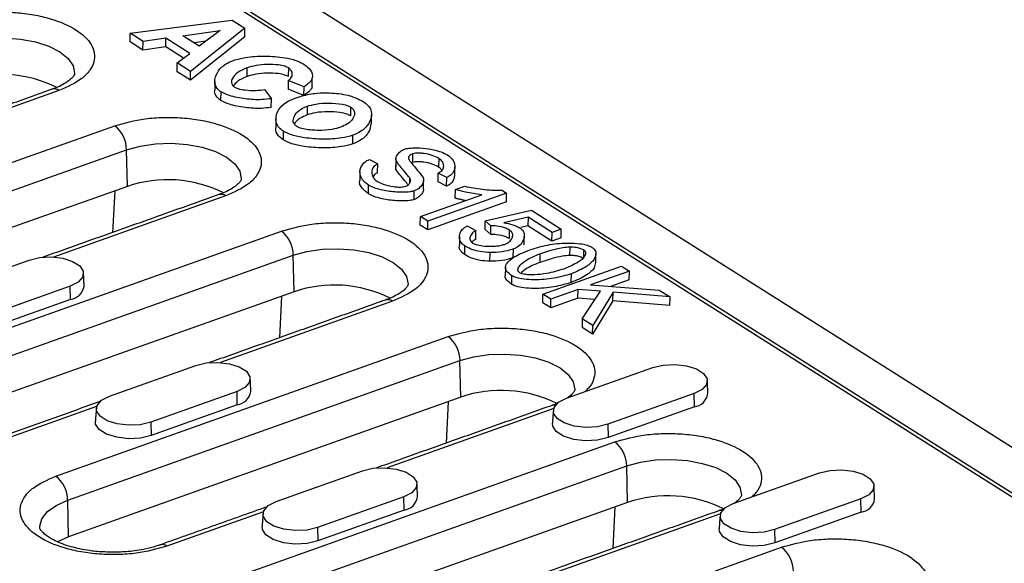
# Model space of a CAD drawing. Units: inches. Extents: x -578 to 1117, y -1156 to 406.
# Drawn here: x 952 to 1007, y -224 to -193 of the extents above; entities that cross this region are included whole.
import ezdxf

# ---------------------------------------------------------------- set-up
doc = ezdxf.new("R2010")
doc.units = ezdxf.units.IN
doc.layers.add('-D3-[Linies secundaries]', color=124, linetype='Continuous')

msp = doc.modelspace()

# ---------------------------------------------------------------- linework, layer by layer
at = {"layer": '-D3-[Linies secundaries]'}
for p, q in [((917.497, -160.36), (1087.563, -267.881)), ((1062.704, -254.996), (936.625, -175.285)), ((955.092, -186.719), (1044.726, -243.388)), ((957.858, -193.996), (963.626, -193.252)), ((963.626, -193.252), (964.358, -193.715)), ((957.851, -194.488), (957.858, -193.996)), ((958.588, -194.457), (957.858, -193.996)), ((960.84, -194.141), (962.948, -193.847)), ((964.358, -193.715), (961.276, -196.157)), ((962.948, -193.847), (961.772, -194.731)), ((964.352, -194.207), (964.358, -193.715)), ((958.581, -194.949), (957.851, -194.488)), ((958.581, -194.949), (958.588, -194.457)), ((959.88, -194.277), (958.588, -194.457)), ((959.874, -194.769), (959.88, -194.277)), ((961.241, -195.138), (959.88, -194.277)), ((961.772, -194.731), (960.84, -194.141)), ((964.352, -194.207), (961.27, -196.649)), ((962.145, -194.45), (961.476, -194.543)), ((959.874, -194.769), (958.581, -194.949)), ((960.886, -195.41), (959.874, -194.769)), ((960.522, -196.176), (960.528, -195.684)), ((960.528, -195.684), (961.241, -195.138)), ((961.276, -196.157), (960.528, -195.684)), ((961.27, -196.649), (960.522, -196.176)), ((961.27, -196.649), (961.276, -196.157)), ((964.474, -196.453), (964.481, -195.961)), ((966.83, -196.457), (966.836, -195.965)), ((966.808, -196.683), (966.802, -197.175)), ((967.702, -197.037), (966.808, -196.683)), ((968.164, -197.019), (968.17, -196.527)), ((953.823, -197.245), (944.083, -200.712)), ((962.996, -197.814), (963.002, -197.322)), ((965.46, -197.186), (965.854, -197.706)), ((967.696, -197.529), (966.802, -197.175)), ((967.696, -197.529), (967.702, -197.037)), ((965.847, -198.198), (965.854, -197.706)), ((967.878, -198.132), (967.872, -198.625)), ((970.347, -198.68), (970.354, -198.188)), ((934.769, -207.151), (956.984, -199.243)), ((966.527, -199.55), (966.521, -200.043)), ((970.459, -200.271), (970.466, -199.778)), ((935.438, -208.514), (957.653, -200.606)), ((957.7, -202.672), (957.653, -200.606)), ((971.405, -201.149), (971.878, -201.401)), ((972.91, -201.706), (972.916, -201.214)), ((973.866, -201.317), (973.873, -200.825)), ((975.327, -201.085), (975.32, -201.577)), ((971.872, -201.893), (971.878, -201.401)), ((973.685, -202.486), (973.689, -202.194)), ((975.301, -202.408), (975.307, -201.916)), ((975.783, -202.173), (975.307, -201.916)), ((975.776, -202.665), (975.783, -202.173)), ((957.7, -202.672), (935.485, -210.58)), ((956.984, -202.927), (956.865, -205.282)), ((971.35, -203.096), (971.356, -202.604)), ((973.94, -203.418), (973.947, -202.926)), ((975.776, -202.665), (975.301, -202.408)), ((976.268, -203.347), (976.274, -202.855)), ((976.274, -202.855), (976.803, -202.667)), ((978.901, -202.893), (979.171, -203.064)), ((963.264, -203.213), (953.523, -206.681)), ((974.293, -204.387), (977.768, -203.15)), ((979.171, -203.064), (974.711, -204.651)), ((979.165, -203.556), (979.171, -203.064)), ((979.165, -203.556), (974.705, -205.143)), ((977.963, -204.629), (980.575, -204.025)), ((980.575, -204.025), (982.269, -205.095)), ((974.287, -204.879), (974.293, -204.387)), ((974.711, -204.651), (974.293, -204.387)), ((980.389, -204.422), (979.012, -204.73)), ((980.389, -204.422), (980.382, -204.914)), ((981.747, -205.281), (980.389, -204.422)), ((974.705, -205.143), (974.287, -204.879)), ((974.705, -205.143), (974.711, -204.651)), ((976.949, -204.915), (977.436, -205.176)), ((977.956, -205.121), (977.963, -204.629)), ((978.281, -205.393), (977.956, -205.121)), ((978.287, -204.901), (977.963, -204.629)), ((978.281, -205.393), (978.287, -204.901)), ((979.335, -205.631), (979.341, -205.139)), ((980.382, -204.914), (979.986, -205.003)), ((981.741, -205.773), (980.382, -204.914)), ((982.269, -205.095), (981.747, -205.281)), ((982.262, -205.588), (982.269, -205.095)), ((938.434, -215.176), (966.425, -205.212)), ((977.429, -205.668), (977.436, -205.176)), ((981.741, -205.773), (981.747, -205.281)), ((982.262, -205.588), (981.741, -205.773)), ((976.8, -206.541), (976.806, -206.049)), ((979.548, -206.713), (979.555, -206.221)), ((982.763, -206.59), (982.769, -206.098)), ((983.541, -206.768), (983.547, -206.275)), ((939.102, -216.539), (967.093, -206.575)), ((967.14, -208.641), (967.093, -206.575)), ((978.232, -206.915), (978.238, -206.422)), ((981.054, -206.496), (981.047, -206.988)), ((947.249, -208.589), (952.136, -206.849)), ((981.229, -208.772), (985.672, -207.19)), ((985.672, -207.19), (986.124, -207.476)), ((979.462, -208.225), (979.469, -207.733)), ((982.837, -208.119), (982.843, -207.627)), ((986.124, -207.476), (983.923, -208.26)), ((986.118, -207.968), (986.124, -207.476)), ((954.468, -208.324), (949.581, -210.063)), ((954.485, -209.079), (954.468, -208.324)), ((983.222, -208.509), (981.681, -209.058)), ((983.215, -209.001), (983.222, -208.509)), ((984.485, -208.612), (983.222, -208.509)), ((983.923, -208.26), (987.818, -208.547)), ((986.118, -207.968), (985.063, -208.344)), ((967.14, -208.641), (939.149, -218.605)), ((966.424, -208.896), (966.305, -211.251)), ((981.223, -209.264), (981.229, -208.772)), ((981.681, -209.058), (981.229, -208.772)), ((983.215, -209.001), (981.675, -209.55)), ((981.675, -209.55), (981.681, -209.058)), ((984.177, -209.079), (983.215, -209.001)), ((983.453, -210.178), (984.485, -208.612)), ((985.198, -208.671), (984.047, -210.554)), ((985.191, -209.163), (985.198, -208.671)), ((988.428, -208.933), (985.198, -208.671)), ((987.818, -208.547), (988.428, -208.933)), ((988.422, -209.425), (988.428, -208.933)), ((954.485, -209.079), (949.598, -210.818)), ((972.704, -209.182), (962.964, -212.649)), ((981.675, -209.55), (981.223, -209.264)), ((985.191, -209.163), (984.041, -211.046)), ((988.422, -209.425), (985.191, -209.163)), ((983.453, -210.178), (983.446, -210.67)), ((984.047, -210.554), (983.453, -210.178)), ((984.041, -211.046), (983.446, -210.67)), ((984.041, -211.046), (984.047, -210.554)), ((953.65, -219.088), (975.866, -211.18)), ((954.319, -220.451), (976.534, -212.543)), ((956.689, -214.558), (961.577, -212.818)), ((976.581, -214.61), (976.534, -212.543)), ((982.569, -214.674), (987.456, -212.935)), ((976.581, -214.61), (954.366, -222.518)), ((963.909, -214.292), (959.021, -216.032)), ((963.926, -215.047), (963.909, -214.292)), ((989.789, -214.409), (984.901, -216.149)), ((989.806, -215.164), (989.789, -214.409)), ((955.96, -215.142), (946.525, -218.501)), ((963.926, -215.047), (959.039, -216.787)), ((975.865, -214.865), (975.746, -217.219)), ((989.806, -215.164), (984.918, -216.904)), ((981.84, -215.259), (972.404, -218.618)), ((959.021, -216.032), (959.039, -216.787)), ((984.901, -216.149), (984.918, -216.904)), ((957.315, -227.113), (985.306, -217.149)), ((957.983, -228.476), (985.975, -218.512)), ((986.021, -220.578), (985.975, -218.512)), ((966.13, -220.526), (971.017, -218.786)), ((992.01, -220.643), (996.897, -218.903)), ((954.366, -222.518), (954.319, -220.451)), ((986.021, -220.578), (958.03, -230.542)), ((973.349, -220.261), (968.462, -222.001)), ((973.366, -221.016), (973.349, -220.261)), ((999.229, -220.378), (994.342, -222.117)), ((999.246, -221.133), (999.229, -220.378)), ((965.401, -221.111), (959.93, -223.058)), ((973.366, -221.016), (968.479, -222.756)), ((991.28, -221.228), (981.845, -224.586)), ((985.305, -220.833), (985.186, -223.188)), ((999.246, -221.133), (994.359, -222.872)), ((968.462, -222.001), (968.479, -222.756)), ((994.342, -222.117), (994.359, -222.872)), ((972.531, -231.025), (994.747, -223.118))]:
    msp.add_line(p, q, dxfattribs=at)
at = {"layer": '-D3-[Linies secundaries]', "flags": 128}
for points in [[(948.212, -194.638), (948.987, -194.423), (949.847, -194.296), (950.748, -194.265), (951.645, -194.331), (952.493, -194.49), (953.25, -194.734), (953.877, -195.051), (954.344, -195.426), (954.627, -195.839), (954.711, -196.269), (954.709, -196.304)], [(957.653, -200.606), (958.428, -200.391), (959.287, -200.265), (960.188, -200.234), (961.085, -200.299), (961.933, -200.458), (962.69, -200.702), (963.318, -201.02), (963.784, -201.394), (964.067, -201.807), (964.151, -202.238), (964.149, -202.273)], [(967.093, -206.575), (967.868, -206.36), (968.728, -206.234), (969.629, -206.203), (970.526, -206.268), (971.374, -206.427), (972.131, -206.671), (972.758, -206.988), (973.225, -207.363), (973.508, -207.776), (973.592, -208.207), (973.59, -208.241)], [(952.136, -206.849), (952.726, -206.709), (953.386, -206.674), (954.036, -206.749), (954.597, -206.926), (955.002, -207.182), (955.202, -207.486), (955.173, -207.803), (954.918, -208.094), (954.468, -208.324)], [(976.534, -212.543), (977.309, -212.328), (978.168, -212.202), (979.069, -212.171), (979.966, -212.237), (980.814, -212.395), (981.571, -212.64), (982.199, -212.957), (982.666, -213.332), (982.948, -213.745), (983.032, -214.175), (983.03, -214.21)], [(961.577, -212.818), (962.167, -212.677), (962.827, -212.642), (963.476, -212.718), (964.037, -212.894), (964.442, -213.15), (964.642, -213.455), (964.613, -213.772), (964.358, -214.063), (963.909, -214.292)], [(987.456, -212.935), (988.047, -212.794), (988.706, -212.759), (989.356, -212.835), (989.917, -213.011), (990.322, -213.267), (990.522, -213.572), (990.493, -213.889), (990.238, -214.18), (989.789, -214.409)], [(959.021, -216.032), (958.431, -216.173), (957.772, -216.207), (957.122, -216.132), (956.561, -215.956), (956.156, -215.7), (955.956, -215.395), (955.985, -215.078), (956.24, -214.787), (956.689, -214.558)], [(984.901, -216.149), (984.311, -216.289), (983.651, -216.324), (983.002, -216.249), (982.441, -216.072), (982.036, -215.816), (981.836, -215.512), (981.865, -215.195), (982.119, -214.904), (982.569, -214.674)], [(959.039, -216.787), (958.435, -216.931), (957.76, -216.966), (957.095, -216.889), (956.521, -216.709), (956.107, -216.447), (955.903, -216.135), (955.887, -215.981)], [(984.918, -216.904), (984.315, -217.048), (983.64, -217.083), (982.975, -217.006), (982.401, -216.826), (981.987, -216.564), (981.782, -216.252), (981.767, -216.097)], [(985.975, -218.512), (986.75, -218.297), (987.609, -218.171), (988.51, -218.14), (989.407, -218.205), (990.255, -218.364), (991.012, -218.608), (991.639, -218.926), (992.106, -219.3), (992.389, -219.713), (992.473, -220.144), (992.471, -220.179)], [(971.017, -218.786), (971.607, -218.646), (972.267, -218.611), (972.917, -218.686), (973.478, -218.863), (973.883, -219.119), (974.083, -219.424), (974.054, -219.741), (973.799, -220.031), (973.349, -220.261)], [(996.897, -218.903), (997.487, -218.763), (998.147, -218.728), (998.796, -218.803), (999.358, -218.98), (999.763, -219.236), (999.963, -219.54), (999.933, -219.857), (999.679, -220.148), (999.229, -220.378)], [(952.739, -222.006), (952.738, -221.929), (952.857, -221.502), (953.172, -221.1), (953.667, -220.744), (954.319, -220.451)], [(968.462, -222.001), (967.872, -222.141), (967.212, -222.176), (966.563, -222.101), (966.001, -221.924), (965.596, -221.668), (965.396, -221.363), (965.426, -221.046), (965.68, -220.756), (966.13, -220.526)], [(994.342, -222.117), (993.751, -222.258), (993.092, -222.293), (992.442, -222.217), (991.881, -222.041), (991.476, -221.785), (991.276, -221.48), (991.305, -221.163), (991.56, -220.872), (992.01, -220.643)], [(968.479, -222.756), (967.875, -222.9), (967.2, -222.935), (966.536, -222.858), (965.962, -222.678), (965.548, -222.416), (965.343, -222.104), (965.328, -221.949)], [(994.359, -222.872), (993.755, -223.016), (993.08, -223.052), (992.416, -222.975), (991.842, -222.794), (991.427, -222.533), (991.223, -222.221), (991.207, -222.066)], [(954.366, -222.518), (953.734, -222.802), (953.732, -222.803)]]:
    msp.add_lwpolyline(points, dxfattribs=at)
at = {"layer": '-D3-[Linies secundaries]'}
for centre, radius, start, end in [((950.541, -203.388), 7.063, 63.464, 108.8508), ((953.56, -197.589), 0.434, 52.5667, 106.7313), ((955.892, -200.624), 1.761, 0.5853, 51.6659), ((959.982, -209.357), 7.063, 63.4641, 108.8508), ((963, -203.558), 0.434, 52.5667, 106.7313), ((965.333, -206.593), 1.761, 0.5852, 51.666), ((954.361, -208.186), 0.901, 277.9255, 351.2165), ((969.422, -215.325), 7.063, 63.4641, 108.8508), ((972.441, -209.526), 0.434, 52.5669, 106.7312), ((974.774, -212.561), 1.761, 0.5853, 51.666), ((963.802, -214.155), 0.901, 277.9253, 351.217), ((978.863, -221.294), 7.063, 63.4641, 108.8508), ((989.681, -214.271), 0.901, 277.9251, 351.2172), ((981.873, -215.416), 0.356, 78.2471, 109.0358), ((984.214, -218.53), 1.761, 0.5853, 51.666), ((952.558, -220.469), 1.761, 0.5853, 51.666), ((988.304, -227.262), 7.063, 63.4641, 108.8508), ((973.242, -220.123), 0.901, 277.9254, 351.2168), ((999.122, -220.24), 0.901, 277.925, 351.2172), ((991.313, -221.385), 0.356, 78.2466, 109.0362), ((959.667, -223.401), 0.432, 52.4838, 107.849), ((993.655, -224.499), 1.761, 0.5853, 51.666)]:
    msp.add_arc(centre, radius, start, end, dxfattribs=at)
for points, knots in [([(947.544, -193.275), (948.101, -193.118), (948.957, -192.877), (950.302, -192.785), (951.362, -192.808), (952.397, -192.937), (953.622, -193.223), (954.876, -193.767), (955.627, -194.491), (955.864, -195.129), (955.835, -195.636), (955.585, -196.125), (955.024, -196.712), (954.296, -197.035), (953.823, -197.245)], [0, 0, 0, 0, 0.119728, 0.18418, 0.25, 0.31582, 0.380272, 0.5, 0.619728, 0.68418, 0.75, 0.81582, 0.880272, 1, 1, 1, 1]), ([(963.002, -197.322), (962.922, -197.257), (962.709, -197.086), (962.605, -196.689), (962.749, -196.216), (963.14, -195.787), (963.547, -195.606), (963.704, -195.537)], [0, 0, 0, 0, 0.113061, 0.29937, 0.592435, 0.843284, 1, 1, 1, 1]), ([(963.704, -195.537), (963.927, -195.475), (964.469, -195.325), (965.501, -195.274), (966.478, -195.349), (967.222, -195.507), (967.51, -195.651), (967.636, -195.713)], [0, 0, 0, 0, 0.182267, 0.442902, 0.711456, 0.873913, 1, 1, 1, 1]), ([(964.481, -195.961), (964.293, -196.043), (963.917, -196.209), (963.641, -196.512), (963.575, -196.761), (963.621, -196.931), (963.717, -197.009), (963.76, -197.044)], [0, 0, 0, 0, 0.295855, 0.594249, 0.783645, 0.903303, 1, 1, 1, 1]), ([(966.836, -195.965), (966.769, -195.931), (966.606, -195.852), (966.18, -195.776), (965.617, -195.754), (964.994, -195.81), (964.645, -195.913), (964.481, -195.961)], [0, 0, 0, 0, 0.111926, 0.26854, 0.515375, 0.772373, 1, 1, 1, 1]), ([(966.808, -196.683), (966.859, -196.645), (966.993, -196.543), (967.046, -196.34), (967.023, -196.128), (966.888, -196.01), (966.836, -195.965)], [0, 0, 0, 0, 0.180137, 0.476849, 0.798153, 1, 1, 1, 1]), ([(967.636, -195.713), (967.73, -195.779), (967.98, -195.952), (968.189, -196.235), (968.176, -196.446), (968.17, -196.527)], [0, 0, 0, 0, 0.27258, 0.720617, 1, 1, 1, 1]), ([(954.708, -196.3), (954.708, -196.302), (954.709, -196.313), (954.697, -196.36), (954.59, -196.513), (954.384, -196.701), (954.059, -196.906), (953.733, -197.068), (953.494, -197.148), (953.427, -197.17)], [0, 0, 0, 0, 0.053627, 0.266538, 0.429213, 0.595877, 0.763416, 0.933556, 1, 1, 1, 1]), ([(964.474, -196.453), (964.281, -196.535), (963.93, -196.683), (963.771, -196.893), (963.699, -196.988)], [0, 0, 0, 0, 0.549522, 1, 1, 1, 1]), ([(966.83, -196.457), (966.762, -196.424), (966.599, -196.344), (966.174, -196.268), (965.61, -196.246), (964.988, -196.303), (964.639, -196.405), (964.474, -196.453)], [0, 0, 0, 0, 0.111926, 0.26854, 0.515375, 0.772373, 1, 1, 1, 1]), ([(968.17, -196.527), (968.156, -196.57), (968.123, -196.67), (967.977, -196.846), (967.806, -196.965), (967.702, -197.037)], [0, 0, 0, 0, 0.230377, 0.535179, 1, 1, 1, 1]), ([(962.996, -197.814), (962.918, -197.749), (962.712, -197.579), (962.61, -197.363), (962.651, -197.232), (962.654, -197.22)], [0, 0, 0, 0, 0.356484, 0.943922, 1, 1, 1, 1]), ([(965.854, -197.706), (965.67, -197.729), (965.187, -197.789), (964.355, -197.728), (963.538, -197.581), (963.154, -197.396), (963.002, -197.322)], [0, 0, 0, 0, 0.182853, 0.482073, 0.794307, 1, 1, 1, 1]), ([(963.76, -197.044), (963.825, -197.076), (963.993, -197.155), (964.426, -197.228), (964.948, -197.26), (965.306, -197.208), (965.46, -197.186)], [0, 0, 0, 0, 0.150054, 0.383092, 0.735026, 1, 1, 1, 1]), ([(968.164, -197.019), (968.15, -197.062), (968.117, -197.162), (967.97, -197.338), (967.799, -197.457), (967.696, -197.529)], [0, 0, 0, 0, 0.230377, 0.535179, 1, 1, 1, 1]), ([(965.847, -198.198), (965.664, -198.221), (965.181, -198.281), (964.348, -198.22), (963.531, -198.073), (963.148, -197.888), (962.996, -197.814)], [0, 0, 0, 0, 0.182853, 0.482073, 0.794307, 1, 1, 1, 1]), ([(966.527, -199.55), (966.43, -199.473), (966.18, -199.273), (966.059, -198.838), (966.207, -198.351), (966.599, -197.933), (966.987, -197.762), (967.139, -197.695)], [0, 0, 0, 0, 0.131318, 0.337474, 0.627088, 0.853984, 1, 1, 1, 1]), ([(967.139, -197.695), (967.29, -197.644), (967.563, -197.553), (967.997, -197.447), (968.286, -197.408), (968.432, -197.388)], [0, 0, 0, 0, 0.382562, 0.68817, 1, 1, 1, 1]), ([(968.432, -197.388), (968.668, -197.381), (969.083, -197.368), (969.685, -197.411), (970.027, -197.476), (970.2, -197.509)], [0, 0, 0, 0, 0.393235, 0.692056, 1, 1, 1, 1]), ([(970.2, -197.509), (970.324, -197.548), (970.559, -197.622), (970.859, -197.761), (971.027, -197.861), (971.111, -197.911)], [0, 0, 0, 0, 0.355351, 0.67535, 1, 1, 1, 1]), ([(971.111, -197.911), (971.207, -197.987), (971.453, -198.184), (971.572, -198.616), (971.422, -199.107), (971.022, -199.534), (970.622, -199.71), (970.466, -199.778)], [0, 0, 0, 0, 0.1279064, 0.3299341, 0.6181471, 0.851021, 1, 1, 1, 1]), ([(967.292, -199.278), (967.244, -199.238), (967.12, -199.137), (967.068, -198.901), (967.174, -198.601), (967.457, -198.315), (967.759, -198.184), (967.878, -198.132)], [0, 0, 0, 0, 0.106287, 0.271645, 0.539961, 0.818694, 1, 1, 1, 1]), ([(970.347, -198.68), (970.281, -198.647), (970.112, -198.561), (969.662, -198.469), (969.047, -198.432), (968.388, -198.477), (968.028, -198.58), (967.872, -198.625)], [0, 0, 0, 0, 0.106055, 0.271531, 0.528678, 0.79499, 1, 1, 1, 1]), ([(967.878, -198.132), (968.041, -198.087), (968.419, -197.979), (969.127, -197.937), (969.758, -197.988), (970.17, -198.091), (970.303, -198.161), (970.354, -198.188)], [0, 0, 0, 0, 0.2120444, 0.4945662, 0.7798178, 0.916465, 1, 1, 1, 1]), ([(970.354, -198.188), (970.403, -198.228), (970.529, -198.328), (970.59, -198.556), (970.495, -198.842), (970.222, -199.128), (969.914, -199.263), (969.777, -199.323)], [0, 0, 0, 0, 0.106714, 0.272272, 0.526441, 0.789387, 1, 1, 1, 1]), ([(956.984, -199.243), (957.541, -199.086), (958.398, -198.845), (959.742, -198.754), (960.803, -198.777), (961.837, -198.905), (963.063, -199.192), (964.316, -199.736), (965.068, -200.459), (965.304, -201.097), (965.276, -201.605), (965.026, -202.094), (964.464, -202.681), (963.737, -203.003), (963.264, -203.213)], [0, 0, 0, 0, 0.119728, 0.18418, 0.25, 0.31582, 0.380272, 0.5, 0.619728, 0.68418, 0.75, 0.81582, 0.880272, 1, 1, 1, 1]), ([(967.872, -198.625), (967.74, -198.685), (967.426, -198.829), (967.192, -199.029), (967.168, -199.155), (967.167, -199.161)], [0, 0, 0, 0, 0.409933, 0.974372, 1, 1, 1, 1]), ([(966.521, -200.043), (966.426, -199.965), (966.183, -199.766), (966.061, -199.504), (966.116, -199.343), (966.124, -199.319)], [0, 0, 0, 0, 0.352445, 0.90575, 1, 1, 1, 1]), ([(970.466, -199.778), (970.258, -199.836), (969.75, -199.976), (968.777, -200.021), (967.816, -199.95), (967.019, -199.791), (966.682, -199.626), (966.527, -199.55)], [0, 0, 0, 0, 0.168296, 0.41299, 0.667231, 0.847253, 1, 1, 1, 1]), ([(969.777, -199.323), (969.615, -199.369), (969.232, -199.477), (968.513, -199.521), (967.876, -199.472), (967.467, -199.37), (967.34, -199.303), (967.292, -199.278)], [0, 0, 0, 0, 0.211653, 0.499809, 0.791098, 0.921169, 1, 1, 1, 1]), ([(971.494, -199.119), (971.466, -199.291), (971.413, -199.623), (971.013, -200.025), (970.615, -200.202), (970.459, -200.271)], [0, 0, 0, 0, 0.398115, 0.765176, 1, 1, 1, 1]), ([(970.459, -200.271), (970.252, -200.328), (969.743, -200.468), (968.77, -200.513), (967.809, -200.442), (967.013, -200.284), (966.675, -200.118), (966.521, -200.043)], [0, 0, 0, 0, 0.168296, 0.41299, 0.667231, 0.847253, 1, 1, 1, 1]), ([(972.916, -201.214), (972.91, -201.154), (972.894, -200.989), (973.056, -200.777), (973.253, -200.624), (973.371, -200.576), (973.398, -200.565)], [0, 0, 0, 0, 0.25093, 0.688745, 0.92699, 1, 1, 1, 1]), ([(973.398, -200.565), (973.473, -200.545), (973.675, -200.494), (974.16, -200.478), (974.794, -200.539), (975.413, -200.683), (975.71, -200.83), (975.827, -200.889)], [0, 0, 0, 0, 0.095643, 0.256513, 0.528459, 0.81326, 1, 1, 1, 1]), ([(971.356, -202.604), (971.231, -202.503), (970.942, -202.269), (970.82, -201.839), (970.952, -201.465), (971.204, -201.238), (971.357, -201.17), (971.405, -201.149)], [0, 0, 0, 0, 0.221047, 0.512918, 0.806484, 0.939461, 1, 1, 1, 1]), ([(973.689, -202.194), (973.593, -202.076), (973.413, -201.854), (973.127, -201.532), (972.987, -201.32), (972.916, -201.214)], [0, 0, 0, 0, 0.363099, 0.681217, 1, 1, 1, 1]), ([(973.873, -200.825), (973.837, -200.839), (973.747, -200.875), (973.642, -200.951), (973.62, -201.017), (973.609, -201.049)], [0, 0, 0, 0, 0.250957, 0.633829, 1, 1, 1, 1]), ([(973.609, -201.049), (973.614, -201.07), (973.64, -201.18), (973.85, -201.419), (974.139, -201.77), (974.347, -202.04), (974.451, -202.174)], [0, 0, 0, 0, 0.051144, 0.280299, 0.640177, 1, 1, 1, 1]), ([(975.327, -201.085), (975.211, -201.026), (974.978, -200.906), (974.584, -200.819), (974.257, -200.786), (974.034, -200.784), (973.917, -200.814), (973.873, -200.825)], [0, 0, 0, 0, 0.302618, 0.610193, 0.759407, 0.909606, 1, 1, 1, 1]), ([(975.307, -201.916), (975.368, -201.881), (975.515, -201.799), (975.622, -201.608), (975.613, -201.372), (975.477, -201.186), (975.35, -201.1), (975.327, -201.085)], [0, 0, 0, 0, 0.15213, 0.3636, 0.649151, 0.936875, 1, 1, 1, 1]), ([(975.827, -200.889), (975.919, -200.963), (976.161, -201.158), (976.286, -201.529), (976.191, -201.869), (975.974, -202.084), (975.832, -202.15), (975.783, -202.173)], [0, 0, 0, 0, 0.1860926, 0.4871353, 0.7928109, 0.9275112, 1, 1, 1, 1]), ([(971.878, -201.401), (971.818, -201.435), (971.661, -201.524), (971.525, -201.739), (971.527, -202.02), (971.663, -202.261), (971.823, -202.377), (971.86, -202.404)], [0, 0, 0, 0, 0.126332, 0.326038, 0.614438, 0.911643, 1, 1, 1, 1]), ([(973.599, -202.585), (973.53, -202.5), (973.378, -202.312), (973.121, -202.024), (972.98, -201.812), (972.91, -201.706)], [0, 0, 0, 0, 0.2889485, 0.6441031, 1, 1, 1, 1]), ([(975.32, -201.577), (975.205, -201.518), (974.972, -201.398), (974.578, -201.311), (974.251, -201.278), (974.028, -201.276), (973.91, -201.306), (973.866, -201.317)], [0, 0, 0, 0, 0.302618, 0.610193, 0.759407, 0.909606, 1, 1, 1, 1]), ([(975.501, -201.769), (975.472, -201.719), (975.432, -201.65), (975.344, -201.592), (975.32, -201.577)], [0, 0, 0, 0, 0.731759, 1, 1, 1, 1]), ([(964.149, -202.269), (964.149, -202.271), (964.15, -202.281), (964.138, -202.328), (964.03, -202.482), (963.824, -202.67), (963.499, -202.874), (963.174, -203.037), (962.935, -203.116), (962.867, -203.139)], [0, 0, 0, 0, 0.053627, 0.266538, 0.429213, 0.595877, 0.763416, 0.933556, 1, 1, 1, 1]), ([(971.35, -203.096), (971.23, -202.995), (970.953, -202.762), (970.803, -202.482), (970.863, -202.333), (970.863, -202.333)], [0, 0, 0, 0, 0.430399, 0.998702, 1, 1, 1, 1]), ([(971.872, -201.893), (971.809, -201.927), (971.688, -201.991), (971.641, -202.075), (971.619, -202.115)], [0, 0, 0, 0, 0.524977, 1, 1, 1, 1]), ([(973.462, -202.67), (973.504, -202.65), (973.613, -202.598), (973.712, -202.463), (973.749, -202.319), (973.703, -202.224), (973.689, -202.194)], [0, 0, 0, 0, 0.164864, 0.435608, 0.81954, 1, 1, 1, 1]), ([(974.451, -202.174), (974.465, -202.242), (974.503, -202.423), (974.348, -202.661), (974.14, -202.844), (973.993, -202.907), (973.947, -202.926)], [0, 0, 0, 0, 0.24562, 0.65552, 0.892086, 1, 1, 1, 1]), ([(976.223, -202.057), (976.205, -202.185), (976.178, -202.374), (975.967, -202.576), (975.826, -202.642), (975.776, -202.665)], [0, 0, 0, 0, 0.571585, 0.850111, 1, 1, 1, 1]), ([(973.947, -202.926), (973.869, -202.946), (973.653, -203.002), (973.124, -203.02), (972.421, -202.957), (971.761, -202.808), (971.46, -202.656), (971.356, -202.604)], [0, 0, 0, 0, 0.093624, 0.259006, 0.544915, 0.843551, 1, 1, 1, 1]), ([(971.86, -202.404), (971.965, -202.455), (972.22, -202.582), (972.65, -202.678), (973.041, -202.714), (973.287, -202.714), (973.416, -202.682), (973.462, -202.67)], [0, 0, 0, 0, 0.247812, 0.604652, 0.758254, 0.912833, 1, 1, 1, 1]), ([(974.462, -202.834), (974.464, -202.846), (974.48, -202.97), (974.337, -203.153), (974.134, -203.336), (973.986, -203.399), (973.94, -203.418)], [0, 0, 0, 0, 0.0524213, 0.567297, 0.8644487, 1, 1, 1, 1]), ([(977.768, -203.15), (977.61, -203.128), (977.296, -203.085), (976.796, -202.986), (976.463, -202.903), (976.274, -202.855)], [0, 0, 0, 0, 0.304077, 0.606054, 1, 1, 1, 1]), ([(976.803, -202.667), (977.131, -202.729), (977.631, -202.823), (978.344, -202.893), (978.714, -202.893), (978.901, -202.893)], [0, 0, 0, 0, 0.4864119, 0.7406865, 1, 1, 1, 1]), ([(973.94, -203.418), (973.862, -203.439), (973.647, -203.494), (973.117, -203.512), (972.414, -203.449), (971.754, -203.3), (971.453, -203.148), (971.35, -203.096)], [0, 0, 0, 0, 0.093624, 0.259006, 0.544915, 0.843551, 1, 1, 1, 1]), ([(966.425, -205.212), (966.982, -205.055), (967.838, -204.814), (969.183, -204.722), (970.243, -204.745), (971.278, -204.874), (972.503, -205.16), (973.757, -205.705), (974.508, -206.428), (974.745, -207.066), (974.716, -207.573), (974.466, -208.062), (973.905, -208.649), (973.177, -208.972), (972.704, -209.182)], [0, 0, 0, 0, 0.119728, 0.18418, 0.25, 0.31582, 0.380272, 0.5, 0.619728, 0.68418, 0.75, 0.81582, 0.880272, 1, 1, 1, 1]), ([(976.806, -206.049), (976.736, -205.992), (976.553, -205.843), (976.476, -205.554), (976.543, -205.264), (976.715, -205.041), (976.883, -204.95), (976.949, -204.915)], [0, 0, 0, 0, 0.160196, 0.421326, 0.698632, 0.882574, 1, 1, 1, 1]), ([(979.341, -205.139), (979.275, -205.107), (979.071, -205.01), (978.698, -204.923), (978.396, -204.907), (978.287, -204.901)], [0, 0, 0, 0, 0.234304, 0.722789, 1, 1, 1, 1]), ([(979.012, -204.73), (979.188, -204.765), (979.451, -204.818), (979.75, -204.933), (979.872, -205.003), (979.934, -205.038)], [0, 0, 0, 0, 0.499869, 0.746558, 1, 1, 1, 1]), ([(979.06, -205.958), (979.128, -205.927), (979.306, -205.848), (979.468, -205.669), (979.535, -205.466), (979.504, -205.278), (979.391, -205.182), (979.341, -205.139)], [0, 0, 0, 0, 0.1507112, 0.3886768, 0.6374252, 0.8397037, 1, 1, 1, 1]), ([(979.934, -205.038), (979.983, -205.078), (980.123, -205.189), (980.207, -205.457), (980.131, -205.77), (979.903, -206.057), (979.657, -206.173), (979.555, -206.221)], [0, 0, 0, 0, 0.105195, 0.298152, 0.614178, 0.839318, 1, 1, 1, 1]), ([(977.436, -205.176), (977.366, -205.218), (977.196, -205.324), (977.092, -205.535), (977.087, -205.744), (977.21, -205.853), (977.25, -205.888)], [0, 0, 0, 0, 0.212418, 0.523681, 0.843128, 1, 1, 1, 1]), ([(977.429, -205.668), (977.353, -205.709), (977.254, -205.763), (977.219, -205.832), (977.211, -205.848)], [0, 0, 0, 0, 0.763705, 1, 1, 1, 1]), ([(979.335, -205.631), (979.269, -205.599), (979.065, -205.502), (978.691, -205.415), (978.39, -205.399), (978.281, -205.393)], [0, 0, 0, 0, 0.234304, 0.722789, 1, 1, 1, 1]), ([(976.8, -206.541), (976.731, -206.485), (976.552, -206.336), (976.471, -206.145), (976.504, -206.027), (976.507, -206.014)], [0, 0, 0, 0, 0.352019, 0.925833, 1, 1, 1, 1]), ([(978.238, -206.422), (978.049, -206.412), (977.656, -206.389), (977.156, -206.246), (976.914, -206.11), (976.806, -206.049)], [0, 0, 0, 0, 0.3389, 0.702674, 1, 1, 1, 1]), ([(977.25, -205.888), (977.313, -205.918), (977.468, -205.99), (977.878, -206.057), (978.353, -206.075), (978.789, -206.036), (978.985, -205.98), (979.06, -205.958)], [0, 0, 0, 0, 0.1333126, 0.3285297, 0.6445261, 0.8641784, 1, 1, 1, 1]), ([(979.555, -206.221), (979.45, -206.254), (979.157, -206.349), (978.697, -206.421), (978.352, -206.422), (978.238, -206.422)], [0, 0, 0, 0, 0.2693281, 0.759102, 1, 1, 1, 1]), ([(979.152, -207.08), (979.218, -206.996), (979.413, -206.746), (979.973, -206.468), (980.442, -206.291), (980.622, -206.223)], [0, 0, 0, 0, 0.237921, 0.70595, 1, 1, 1, 1]), ([(980.622, -206.223), (980.944, -206.13), (981.589, -205.945), (982.551, -205.865), (983.278, -205.905), (983.73, -205.985), (983.922, -206.079), (984.003, -206.118)], [0, 0, 0, 0, 0.309668, 0.619418, 0.779298, 0.906778, 1, 1, 1, 1]), ([(981.054, -206.496), (981.357, -206.394), (981.77, -206.256), (982.36, -206.127), (982.631, -206.108), (982.769, -206.098)], [0, 0, 0, 0, 0.577322, 0.785063, 1, 1, 1, 1]), ([(983.547, -206.275), (983.574, -206.298), (983.639, -206.351), (983.66, -206.481), (983.566, -206.7), (983.19, -207.032), (982.705, -207.233), (982.412, -207.355)], [0, 0, 0, 0, 0.057689, 0.140717, 0.290327, 0.572116, 1, 1, 1, 1]), ([(982.769, -206.098), (982.886, -206.102), (983.098, -206.108), (983.37, -206.178), (983.49, -206.244), (983.547, -206.275)], [0, 0, 0, 0, 0.3912952, 0.7088653, 1, 1, 1, 1]), ([(984.003, -206.118), (984.052, -206.158), (984.183, -206.264), (984.253, -206.5), (984.144, -206.842), (983.695, -207.261), (983.146, -207.497), (982.843, -207.627)], [0, 0, 0, 0, 0.077238, 0.207585, 0.395055, 0.66565, 1, 1, 1, 1]), ([(978.232, -206.915), (978.042, -206.904), (977.65, -206.881), (977.149, -206.738), (976.908, -206.602), (976.8, -206.541)], [0, 0, 0, 0, 0.3389, 0.702674, 1, 1, 1, 1]), ([(979.548, -206.713), (979.444, -206.747), (979.15, -206.842), (978.69, -206.913), (978.345, -206.914), (978.232, -206.915)], [0, 0, 0, 0, 0.2693281, 0.759102, 1, 1, 1, 1]), ([(979.916, -207.573), (979.889, -207.552), (979.825, -207.498), (979.804, -207.37), (979.898, -207.152), (980.273, -206.819), (980.76, -206.618), (981.054, -206.496)], [0, 0, 0, 0, 0.056874, 0.139069, 0.287964, 0.569707, 1, 1, 1, 1]), ([(982.763, -206.59), (982.62, -206.601), (982.261, -206.627), (981.685, -206.774), (981.277, -206.911), (981.047, -206.988)], [0, 0, 0, 0, 0.222067, 0.560426, 1, 1, 1, 1]), ([(983.541, -206.768), (983.478, -206.733), (983.342, -206.66), (983.06, -206.597), (982.858, -206.592), (982.763, -206.59)], [0, 0, 0, 0, 0.3183363, 0.6810784, 1, 1, 1, 1]), ([(979.469, -207.733), (979.364, -207.656), (979.169, -207.512), (979.079, -207.278), (979.129, -207.141), (979.152, -207.08)], [0, 0, 0, 0, 0.3922632, 0.7320999, 1, 1, 1, 1]), ([(982.412, -207.355), (982.095, -207.451), (981.581, -207.608), (980.854, -207.689), (980.402, -207.688), (980.138, -207.655), (979.987, -207.613), (979.933, -207.583), (979.916, -207.573)], [0, 0, 0, 0, 0.415525, 0.673935, 0.813866, 0.91039, 0.970475, 1, 1, 1, 1]), ([(981.047, -206.988), (980.755, -207.103), (980.314, -207.278), (980.061, -207.521), (979.975, -207.603)], [0, 0, 0, 0, 0.661898, 1, 1, 1, 1]), ([(984.207, -206.994), (984.19, -207.091), (984.145, -207.347), (983.681, -207.753), (983.137, -207.989), (982.837, -208.119)], [0, 0, 0, 0, 0.21575, 0.566549, 1, 1, 1, 1]), ([(979.462, -208.225), (979.361, -208.148), (979.171, -208.005), (979.079, -207.829), (979.101, -207.748), (979.101, -207.744)], [0, 0, 0, 0, 0.524412, 0.978736, 1, 1, 1, 1]), ([(982.843, -207.627), (982.521, -207.72), (981.876, -207.906), (980.914, -207.985), (980.189, -207.944), (979.74, -207.864), (979.549, -207.772), (979.469, -207.733)], [0, 0, 0, 0, 0.310373, 0.620808, 0.780467, 0.90774, 1, 1, 1, 1]), ([(973.589, -208.237), (973.589, -208.239), (973.59, -208.25), (973.578, -208.297), (973.471, -208.45), (973.265, -208.638), (972.94, -208.843), (972.614, -209.006), (972.375, -209.085), (972.308, -209.107)], [0, 0, 0, 0, 0.053627, 0.266537, 0.429213, 0.595877, 0.763416, 0.933556, 1, 1, 1, 1]), ([(982.837, -208.119), (982.515, -208.212), (981.87, -208.398), (980.908, -208.477), (980.182, -208.437), (979.733, -208.357), (979.542, -208.264), (979.462, -208.225)], [0, 0, 0, 0, 0.310373, 0.620808, 0.780467, 0.90774, 1, 1, 1, 1]), ([(975.866, -211.18), (976.422, -211.024), (977.279, -210.783), (978.624, -210.691), (979.684, -210.714), (980.718, -210.843), (981.944, -211.129), (983.197, -211.673), (983.948, -212.396), (984.187, -213.035), (984.151, -213.54), (983.955, -213.976), (983.695, -214.217), (983.596, -214.309)], [0, 0, 0, 0, 0.1398267, 0.2150981, 0.2919665, 0.3688349, 0.4441062, 0.5839329, 0.7237596, 0.7990308, 0.8758992, 0.9527677, 1, 1, 1, 1]), ([(983.03, -214.206), (983.03, -214.208), (983.031, -214.218), (983.02, -214.266), (982.906, -214.419), (982.769, -214.559), (982.63, -214.645), (982.601, -214.663)], [0, 0, 0, 0, 0.083655, 0.415782, 0.669546, 0.929532, 1, 1, 1, 1]), ([(982.096, -214.938), (982.048, -214.962), (981.948, -215.012), (981.817, -215.054), (981.748, -215.076)], [0, 0, 0, 0, 0.475743, 1, 1, 1, 1]), ([(985.306, -217.149), (985.863, -216.992), (986.719, -216.751), (988.064, -216.659), (989.124, -216.682), (990.159, -216.811), (991.384, -217.097), (992.638, -217.642), (993.389, -218.365), (993.627, -219.004), (993.592, -219.509), (993.396, -219.945), (993.135, -220.186), (993.036, -220.278)], [0, 0, 0, 0, 0.139827, 0.215098, 0.291967, 0.368835, 0.444106, 0.583933, 0.72376, 0.799031, 0.875899, 0.952768, 1, 1, 1, 1]), ([(959.93, -223.058), (959.373, -223.215), (958.516, -223.456), (957.172, -223.548), (956.112, -223.525), (955.077, -223.396), (953.852, -223.11), (952.598, -222.565), (951.847, -221.842), (951.61, -221.204), (951.639, -220.697), (951.888, -220.208), (952.45, -219.621), (953.177, -219.298), (953.65, -219.088)], [0, 0, 0, 0, 0.119728, 0.18418, 0.25, 0.31582, 0.380272, 0.5, 0.619728, 0.68418, 0.75, 0.81582, 0.880272, 1, 1, 1, 1]), ([(992.47, -220.175), (992.47, -220.177), (992.471, -220.187), (992.461, -220.234), (992.347, -220.388), (992.209, -220.528), (992.071, -220.613), (992.041, -220.632)], [0, 0, 0, 0, 0.083655, 0.415782, 0.669546, 0.929532, 1, 1, 1, 1]), ([(991.536, -220.906), (991.489, -220.93), (991.389, -220.981), (991.258, -221.022), (991.189, -221.044)], [0, 0, 0, 0, 0.475742, 1, 1, 1, 1]), ([(956.76, -223.399), (956.469, -223.388), (956.06, -223.373), (955.48, -223.299), (955.009, -223.217), (954.494, -223.09), (954.018, -222.933), (953.598, -222.752), (953.255, -222.559), (953, -222.369), (952.835, -222.2), (952.754, -222.074), (952.739, -222.021), (952.74, -222.013), (952.74, -222.01)], [0, 0, 0, 0, 0.1247447, 0.1751648, 0.2574452, 0.3405322, 0.4269021, 0.5136788, 0.5997025, 0.6844582, 0.7685803, 0.8545748, 0.9480053, 1, 1, 1, 1]), ([(959.533, -222.984), (959.434, -223.02), (959.157, -223.12), (958.669, -223.233), (958.127, -223.323), (957.51, -223.39), (957.052, -223.395), (956.76, -223.399)], [0, 0, 0, 0, 0.132931, 0.370296, 0.548498, 0.711504, 1, 1, 1, 1]), ([(994.747, -223.118), (995.303, -222.961), (996.16, -222.72), (997.505, -222.628), (998.565, -222.651), (999.599, -222.78), (1000.825, -223.066), (1002.078, -223.611), (1002.829, -224.333), (1003.068, -224.972), (1003.032, -225.477), (1002.836, -225.913), (1002.576, -226.154), (1002.477, -226.246)], [0, 0, 0, 0, 0.139827, 0.215098, 0.291967, 0.368835, 0.444106, 0.583933, 0.72376, 0.799031, 0.875899, 0.952768, 1, 1, 1, 1])]:
    msp.add_open_spline(points, degree=3, knots=knots, dxfattribs=at)
for points in [[(962.649, -196.727), (962.643, -197.219)], [(968.158, -196.28), (968.159, -196.275)], [(953.435, -197.174), (943.477, -200.718)], [(966.108, -198.825), (966.102, -199.317)], [(971.517, -199.12), (971.523, -198.628)], [(972.906, -201.084), (972.899, -201.576)], [(972.91, -201.706), (972.91, -201.576)], [(976.237, -202.058), (976.243, -201.566)], [(970.869, -201.841), (970.862, -202.333)], [(974.471, -202.834), (974.477, -202.342)], [(962.875, -203.142), (952.918, -206.687)], [(976.832, -203.483), (976.268, -203.347)], [(976.503, -205.521), (976.497, -206.013)], [(980.171, -205.982), (980.177, -205.49)], [(984.218, -206.994), (984.225, -206.502)], [(979.105, -207.252), (979.099, -207.744)], [(955.252, -208.324), (955.218, -207.585)], [(972.316, -209.111), (962.358, -212.655)], [(964.692, -214.292), (964.658, -213.554)], [(990.572, -214.409), (990.538, -213.671)], [(956.142, -214.868), (945.919, -218.507)], [(981.756, -215.079), (971.799, -218.624)], [(955.941, -215.244), (955.887, -215.981)], [(981.82, -215.361), (981.767, -216.097)], [(974.133, -220.261), (974.099, -219.523)], [(1000.013, -220.378), (999.978, -219.639)], [(965.583, -220.837), (959.541, -222.987)], [(965.381, -221.212), (965.328, -221.949)], [(991.197, -221.048), (981.239, -224.593)], [(991.261, -221.329), (991.207, -222.066)]]:
    msp.add_open_spline(points, degree=1, dxfattribs=at)

doc.saveas('drawing.dxf')
